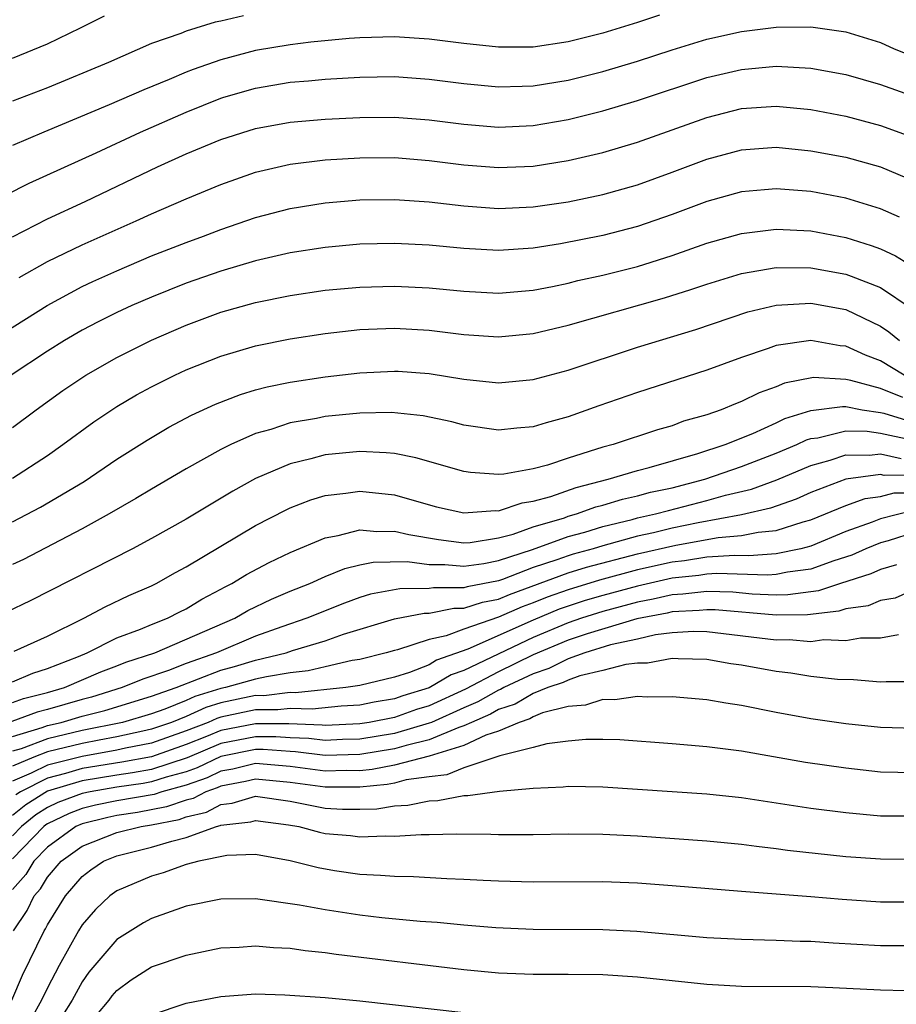
# Model space of a CAD drawing. Units: inches. Extents: x 2506628 to 2508000, y 1524000 to 1527000.
# Drawn here: x 2507363 to 2507414, y 1524421 to 1524477 of the extents above; entities that cross this region are included whole.
import ezdxf

# ---------------------------------------------------------------- set-up
doc = ezdxf.new("R2010")
doc.units = ezdxf.units.IN
doc.header["$MEASUREMENT"] = 0
doc.layers.add('LD25051524_2ft', color=82, linetype='Continuous')

msp = doc.modelspace()

# ---------------------------------------------------------------- linework, layer by layer
at = {"layer": 'LD25051524_2ft'}
for points, elevation in [([(2507400.27, 1524477.729), (2507399, 1524477.306), (2507397, 1524476.694), (2507395, 1524476.195), (2507393, 1524475.893), (2507391, 1524475.879), (2507389, 1524476.092), (2507387, 1524476.35), (2507385, 1524476.485), (2507383, 1524476.427), (2507382.387, 1524476.388), (2507380.172, 1524476.172), (2507379, 1524476.027), (2507377, 1524475.693), (2507375, 1524475.166), (2507373.4, 1524474.6), (2507373, 1524474.443), (2507372.028, 1524474.028), (2507370.561, 1524473.439), (2507368.56, 1524472.56), (2507364.803, 1524471), (2507363, 1524470.224)], 7656), ([(2507363, 1524475.248), (2507365, 1524476.084), (2507366.912, 1524477), (2507368.299, 1524477.701)], 7660), ([(2507376.307, 1524477.693), (2507375, 1524477.382), (2507374.673, 1524477.327), (2507373, 1524476.814), (2507372.685, 1524476.685), (2507371, 1524476.094), (2507368.522, 1524475), (2507365, 1524473.543), (2507363, 1524472.783)], 7658), ([(2507362.618, 1524467.382), (2507363.953, 1524468.047), (2507367.812, 1524469.811), (2507370.364, 1524471), (2507373, 1524472.148), (2507375, 1524472.946), (2507375.176, 1524473), (2507377, 1524473.524), (2507379, 1524473.869), (2507380.048, 1524473.952), (2507381, 1524474.047), (2507383, 1524474.163), (2507385, 1524474.191), (2507387, 1524474.048), (2507389, 1524473.788), (2507391, 1524473.599), (2507392.351, 1524473.649), (2507393, 1524473.657), (2507395, 1524473.987), (2507397, 1524474.486), (2507399, 1524475.081), (2507401, 1524475.735), (2507403, 1524476.345), (2507405, 1524476.786), (2507407, 1524477.035), (2507409, 1524477.063), (2507411, 1524476.773), (2507413, 1524476.148), (2507413.783, 1524475.783), (2507415, 1524475.306)], 7654), ([(2507363, 1524464.967), (2507365, 1524465.995), (2507367.184, 1524467), (2507371.337, 1524469), (2507373, 1524469.739), (2507375, 1524470.565), (2507377, 1524471.199), (2507379, 1524471.565), (2507381, 1524471.744), (2507383, 1524471.846), (2507385, 1524471.858), (2507387, 1524471.706), (2507389, 1524471.452), (2507391, 1524471.289), (2507393, 1524471.377), (2507395, 1524471.723), (2507397, 1524472.221), (2507399, 1524472.807), (2507403, 1524474.137), (2507405, 1524474.607), (2507407, 1524474.788), (2507409, 1524474.678), (2507411, 1524474.307), (2507413, 1524473.741), (2507415, 1524473.022)], 7652), ([(2507363.377, 1524462.623), (2507365, 1524463.534), (2507367, 1524464.495), (2507370.116, 1524465.885), (2507371, 1524466.297), (2507373, 1524467.152), (2507375, 1524467.986), (2507377, 1524468.693), (2507379, 1524469.15), (2507381, 1524469.393), (2507383, 1524469.522), (2507385, 1524469.527), (2507387, 1524469.367), (2507389, 1524469.118), (2507391, 1524468.96), (2507393, 1524469.036), (2507395, 1524469.353), (2507397, 1524469.825), (2507399, 1524470.41), (2507403, 1524471.838), (2507405, 1524472.347), (2507407, 1524472.488), (2507409, 1524472.296), (2507411, 1524471.906), (2507413, 1524471.38), (2507414.75, 1524470.75)], 7650), ([(2507361.768, 1524459), (2507364.985, 1524461.015), (2507367, 1524462.097), (2507367.611, 1524462.389), (2507369, 1524463.015), (2507371, 1524463.863), (2507373, 1524464.643), (2507374.005, 1524465), (2507375, 1524465.385), (2507377, 1524466.079), (2507379, 1524466.599), (2507381, 1524466.921), (2507383, 1524467.096), (2507385, 1524467.12), (2507387, 1524466.979), (2507389, 1524466.745), (2507391, 1524466.603), (2507393, 1524466.691), (2507395, 1524466.977), (2507397, 1524467.393), (2507399, 1524467.953), (2507401, 1524468.679), (2507403, 1524469.44), (2507405, 1524469.979), (2507407, 1524470.12), (2507409, 1524469.926), (2507411, 1524469.544), (2507413, 1524468.992), (2507415, 1524468.152)], 7648), ([(2507414.105, 1524466.105), (2507413, 1524466.583), (2507411, 1524467.193), (2507409, 1524467.576), (2507407, 1524467.727), (2507406.324, 1524467.676), (2507405, 1524467.548), (2507403.003, 1524466.997), (2507401, 1524466.244), (2507399, 1524465.552), (2507397, 1524465.04), (2507394.564, 1524464.564), (2507393, 1524464.319), (2507391, 1524464.185), (2507389, 1524464.296), (2507387, 1524464.493), (2507385, 1524464.588), (2507383, 1524464.533), (2507381, 1524464.354), (2507379, 1524464.043), (2507377, 1524463.578), (2507375, 1524462.985), (2507373, 1524462.292), (2507371, 1524461.488), (2507369.875, 1524461), (2507369, 1524460.598), (2507367.93, 1524460.07), (2507367, 1524459.582), (2507365.997, 1524459), (2507365, 1524458.377), (2507362.919, 1524457)], 7646), ([(2507363, 1524453.987), (2507364.352, 1524455), (2507365.891, 1524456.109), (2507367.208, 1524457), (2507369, 1524458.019), (2507371, 1524459.016), (2507373, 1524459.882), (2507375, 1524460.616), (2507377, 1524461.174), (2507379, 1524461.586), (2507381, 1524461.883), (2507383, 1524462.065), (2507385, 1524462.125), (2507387, 1524462.034), (2507389, 1524461.833), (2507391, 1524461.724), (2507393, 1524461.897), (2507394.106, 1524462.106), (2507395, 1524462.297), (2507395.557, 1524462.444), (2507397, 1524462.758), (2507399, 1524463.259), (2507401, 1524463.886), (2507403, 1524464.593), (2507405, 1524465.155), (2507407, 1524465.396), (2507409, 1524465.302), (2507411, 1524464.918), (2507412.471, 1524464.471), (2507413, 1524464.27), (2507413.872, 1524463.872), (2507415.111, 1524463.111)], 7644), ([(2507363, 1524451.066), (2507365, 1524452.374), (2507365.9, 1524453), (2507367.685, 1524454.315), (2507369, 1524455.199), (2507370.138, 1524455.862), (2507371, 1524456.33), (2507372.354, 1524457), (2507373, 1524457.297), (2507375, 1524458.089), (2507377, 1524458.679), (2507379, 1524459.093), (2507381, 1524459.402), (2507383, 1524459.62), (2507385, 1524459.7), (2507387, 1524459.588), (2507389, 1524459.347), (2507391, 1524459.212), (2507393, 1524459.397), (2507395, 1524459.871), (2507400.553, 1524461.447), (2507402.075, 1524461.925), (2507403, 1524462.245), (2507405, 1524462.852), (2507407, 1524463.197), (2507409, 1524463.187), (2507411, 1524462.822), (2507411.309, 1524462.691), (2507413, 1524462.052), (2507414.821, 1524460.821)], 7642), ([(2507363, 1524448.558), (2507364.604, 1524449.396), (2507367.119, 1524450.881), (2507369, 1524452.155), (2507370.745, 1524453.255), (2507372.007, 1524453.993), (2507373.314, 1524454.686), (2507374.681, 1524455.319), (2507376.123, 1524455.878), (2507377, 1524456.143), (2507377.673, 1524456.327), (2507379, 1524456.601), (2507381, 1524456.905), (2507383, 1524457.136), (2507385, 1524457.232), (2507385.219, 1524457.219), (2507387, 1524457.089), (2507389, 1524456.771), (2507391, 1524456.563), (2507393, 1524456.745), (2507395, 1524457.285), (2507399, 1524458.6), (2507402.368, 1524459.632), (2507405.364, 1524460.636), (2507407, 1524461.036), (2507409, 1524461.145), (2507411, 1524460.77), (2507413, 1524459.827), (2507413.492, 1524459.492), (2507414.106, 1524459)], 7640), ([(2507414.363, 1524457), (2507413, 1524457.826), (2507412.145, 1524458.145), (2507411, 1524458.662), (2507410.684, 1524458.684), (2507409, 1524458.991), (2507407, 1524458.714), (2507406.537, 1524458.537), (2507405, 1524458.013), (2507403, 1524457.281), (2507399, 1524456.001), (2507396.768, 1524455.232), (2507395, 1524454.598), (2507393.744, 1524454.256), (2507393, 1524454.017), (2507392.06, 1524453.94), (2507391, 1524453.828), (2507389, 1524454.112), (2507388.305, 1524454.305), (2507386.645, 1524454.645), (2507384.837, 1524454.837), (2507383, 1524454.81), (2507381, 1524454.612), (2507380.506, 1524454.506), (2507379, 1524454.248), (2507377.868, 1524453.868), (2507377, 1524453.63), (2507375.579, 1524453), (2507375, 1524452.712), (2507373, 1524451.594), (2507371, 1524450.434), (2507370.107, 1524449.893), (2507368.552, 1524449), (2507367, 1524448.142), (2507363.616, 1524446.384), (2507363, 1524446.094)], 7638), ([(2507414.298, 1524455.702), (2507413, 1524456.221), (2507411.303, 1524456.698), (2507411, 1524456.755), (2507409.141, 1524456.859), (2507407.469, 1524456.531), (2507407, 1524456.329), (2507406.017, 1524455.983), (2507405, 1524455.472), (2507404.651, 1524455.349), (2507403.815, 1524455), (2507403, 1524454.716), (2507401.659, 1524454.341), (2507401, 1524454.086), (2507400.153, 1524453.847), (2507397.594, 1524453), (2507397, 1524452.844), (2507395, 1524452.211), (2507393.819, 1524451.819), (2507393, 1524451.596), (2507391.298, 1524451.298), (2507391, 1524451.269), (2507389.386, 1524451.386), (2507389, 1524451.442), (2507386.236, 1524452.236), (2507385, 1524452.476), (2507384.529, 1524452.529), (2507383, 1524452.6), (2507381, 1524452.405), (2507380.172, 1524452.172), (2507379, 1524451.894), (2507377, 1524451.037), (2507375.688, 1524450.312), (2507373, 1524448.703), (2507371, 1524447.587), (2507369.901, 1524447), (2507364.003, 1524443.997), (2507362.648, 1524443.352)], 7636), ([(2507363.095, 1524441.095), (2507365, 1524441.97), (2507367.098, 1524443), (2507368.338, 1524443.662), (2507369.7, 1524444.3), (2507371, 1524444.866), (2507371.274, 1524445), (2507372.375, 1524445.625), (2507373, 1524445.96), (2507377, 1524448.333), (2507378.754, 1524449.246), (2507379, 1524449.36), (2507380.181, 1524449.819), (2507381, 1524450.067), (2507382.198, 1524450.198), (2507383, 1524450.323), (2507385, 1524450.107), (2507386.267, 1524449.733), (2507387.422, 1524449.422), (2507389, 1524449.06), (2507390.799, 1524449.201), (2507391, 1524449.189), (2507392.356, 1524449.644), (2507393, 1524449.73), (2507394.006, 1524450.006), (2507395.471, 1524450.529), (2507397.309, 1524451), (2507399, 1524451.512), (2507399.68, 1524451.68), (2507402.484, 1524452.484), (2507404.054, 1524453), (2507405.64, 1524453.64), (2507407, 1524454.254), (2507407.502, 1524454.498), (2507409, 1524454.962), (2507410.806, 1524455.194), (2507411, 1524455.183), (2507411.955, 1524455), (2507413, 1524454.848), (2507413.194, 1524454.806), (2507415, 1524454.259)], 7634), ([(2507363, 1524439.342), (2507364.16, 1524439.841), (2507365, 1524440.095), (2507366.798, 1524440.798), (2507367.297, 1524441), (2507369, 1524441.86), (2507370.372, 1524442.372), (2507371, 1524442.64), (2507371.928, 1524443), (2507372.629, 1524443.371), (2507373, 1524443.547), (2507373.901, 1524444.099), (2507375, 1524444.67), (2507375.208, 1524444.791), (2507375.635, 1524445), (2507376.479, 1524445.521), (2507377.789, 1524446.211), (2507379, 1524446.775), (2507381, 1524447.636), (2507381.759, 1524447.759), (2507383, 1524448.088), (2507383.991, 1524447.991), (2507385, 1524448.016), (2507385.819, 1524447.819), (2507387.528, 1524447.528), (2507389, 1524447.34), (2507389.361, 1524447.361), (2507391, 1524447.626), (2507391.835, 1524447.835), (2507393, 1524448.255), (2507394.788, 1524448.788), (2507395, 1524448.866), (2507395.485, 1524449), (2507396.596, 1524449.404), (2507397, 1524449.51), (2507398.144, 1524449.856), (2507399, 1524450.043), (2507399.751, 1524450.248), (2507401, 1524450.515), (2507402.882, 1524451), (2507405, 1524451.741), (2507407, 1524452.512), (2507408.179, 1524453), (2507408.732, 1524453.268), (2507409, 1524453.351), (2507409.396, 1524453.396), (2507411, 1524453.788), (2507412.233, 1524453.767), (2507413, 1524453.656), (2507414.716, 1524453.285)], 7632), ([(2507363, 1524438.137), (2507363.624, 1524438.376), (2507365, 1524438.716), (2507365.992, 1524439), (2507368.088, 1524439.912), (2507369, 1524440.248), (2507369.531, 1524440.469), (2507371.19, 1524441), (2507375.802, 1524443), (2507376.558, 1524443.442), (2507377.911, 1524444.089), (2507379, 1524444.548), (2507380.13, 1524445), (2507381, 1524445.392), (2507382.135, 1524445.865), (2507383, 1524446.072), (2507383.765, 1524446.235), (2507385.739, 1524446.261), (2507387, 1524446.094), (2507387.91, 1524446.09), (2507389, 1524445.987), (2507390.141, 1524446.141), (2507391, 1524446.318), (2507392.952, 1524446.952), (2507395, 1524447.696), (2507395.963, 1524447.963), (2507397, 1524448.286), (2507398.687, 1524448.687), (2507399, 1524448.774), (2507400.037, 1524449), (2507400.793, 1524449.207), (2507403, 1524449.77), (2507404.076, 1524450.076), (2507405.572, 1524450.428), (2507407.034, 1524450.966), (2507409, 1524451.801), (2507410.103, 1524452.103), (2507411, 1524452.405), (2507412.38, 1524452.38), (2507413, 1524452.464), (2507414.204, 1524452.204)], 7630), ([(2507415, 1524451.238), (2507413.225, 1524451.226), (2507413, 1524451.274), (2507411, 1524451.003), (2507409, 1524450.241), (2507408.138, 1524449.862), (2507406.66, 1524449.34), (2507405, 1524448.956), (2507402.497, 1524448.497), (2507401, 1524448.182), (2507399.919, 1524447.919), (2507399, 1524447.719), (2507397, 1524447.172), (2507396.448, 1524447), (2507395.306, 1524446.694), (2507395, 1524446.599), (2507394.361, 1524446.361), (2507393, 1524445.913), (2507391.231, 1524445.231), (2507391, 1524445.156), (2507389.194, 1524444.806), (2507389, 1524444.742), (2507387.251, 1524444.748), (2507387, 1524444.7), (2507385.301, 1524444.699), (2507383.619, 1524444.381), (2507383, 1524444.184), (2507382.127, 1524443.873), (2507379.957, 1524443), (2507378.506, 1524442.506), (2507377, 1524441.958), (2507374.751, 1524441), (2507373, 1524440.397), (2507371.988, 1524439.988), (2507370.507, 1524439.493), (2507369.316, 1524439), (2507367.541, 1524438.459), (2507367, 1524438.318), (2507365, 1524437.74), (2507364.407, 1524437.593), (2507362.956, 1524437.044)], 7628), ([(2507363, 1524436.19), (2507364.705, 1524436.705), (2507365, 1524436.817), (2507365.8, 1524437), (2507367, 1524437.351), (2507368.309, 1524437.691), (2507371, 1524438.503), (2507372.421, 1524439), (2507375, 1524440.002), (2507375.785, 1524440.215), (2507377, 1524440.579), (2507378.752, 1524441), (2507379.129, 1524441.129), (2507381, 1524441.7), (2507382.071, 1524442.071), (2507385, 1524442.961), (2507386.704, 1524443.296), (2507387, 1524443.297), (2507388.426, 1524443.574), (2507389, 1524443.572), (2507390.076, 1524443.924), (2507391, 1524444.095), (2507391.628, 1524444.372), (2507395, 1524445.608), (2507396.061, 1524445.939), (2507399, 1524446.705), (2507401.204, 1524447.204), (2507403.643, 1524447.643), (2507405, 1524447.758), (2507405.958, 1524447.958), (2507407, 1524448.044), (2507408.549, 1524448.549), (2507409, 1524448.668), (2507411, 1524449.494), (2507412.112, 1524449.888), (2507413, 1524450.017), (2507413.789, 1524450.211), (2507416.212, 1524450.212)], 7626), ([(2507414.815, 1524449.185), (2507413, 1524448.718), (2507412.533, 1524448.533), (2507411, 1524447.997), (2507409, 1524447.154), (2507408.419, 1524447), (2507407, 1524446.704), (2507405.409, 1524446.591), (2507404.619, 1524446.619), (2507403, 1524446.508), (2507401.702, 1524446.298), (2507401, 1524446.229), (2507399, 1524445.779), (2507396.816, 1524445.184), (2507395, 1524444.637), (2507393.791, 1524444.208), (2507393, 1524443.879), (2507392.353, 1524443.647), (2507391, 1524443.05), (2507389, 1524442.372), (2507387.984, 1524441.984), (2507387, 1524441.772), (2507385.179, 1524441.179), (2507385, 1524441.141), (2507384.523, 1524441), (2507383, 1524440.627), (2507382.56, 1524440.56), (2507381, 1524440.205), (2507380.037, 1524439.963), (2507379, 1524439.843), (2507377.629, 1524439.629), (2507377, 1524439.478), (2507375.274, 1524439), (2507375, 1524438.943), (2507373.505, 1524438.495), (2507373, 1524438.263), (2507371.766, 1524437.766), (2507371, 1524437.498), (2507369.336, 1524437), (2507367, 1524436.526), (2507365, 1524436.058), (2507363.482, 1524435.482), (2507363, 1524435.337)], 7624), ([(2507415, 1524447.954), (2507413.455, 1524447.455), (2507413, 1524447.334), (2507412.158, 1524447), (2507411.362, 1524446.638), (2507410.31, 1524446.31), (2507409, 1524445.825), (2507407.646, 1524445.646), (2507407, 1524445.512), (2507406.522, 1524445.477), (2507403.581, 1524445.581), (2507403, 1524445.541), (2507402.534, 1524445.466), (2507401, 1524445.313), (2507399, 1524444.852), (2507397, 1524444.303), (2507395.99, 1524444.01), (2507395, 1524443.694), (2507394.488, 1524443.512), (2507393, 1524442.892), (2507389.22, 1524441.22), (2507387.425, 1524440.575), (2507387, 1524440.32), (2507385.871, 1524439.871), (2507385, 1524439.594), (2507383, 1524439.123), (2507382.199, 1524439), (2507379.296, 1524438.704), (2507379, 1524438.715), (2507377.464, 1524438.536), (2507377, 1524438.538), (2507375, 1524438.12), (2507374.138, 1524437.862), (2507373, 1524437.341), (2507372.154, 1524437), (2507371, 1524436.6), (2507370.499, 1524436.499), (2507369, 1524436.158), (2507367.979, 1524435.979), (2507367, 1524435.784), (2507365, 1524435.299), (2507364.212, 1524435), (2507363, 1524434.474)], 7622), ([(2507413.934, 1524446.066), (2507413, 1524445.797), (2507412.452, 1524445.548), (2507410.699, 1524445), (2507409.432, 1524444.568), (2507407.656, 1524444.344), (2507407, 1524444.333), (2507405.611, 1524444.389), (2507404.49, 1524444.49), (2507403, 1524444.537), (2507401.62, 1524444.38), (2507401, 1524444.353), (2507399.914, 1524444.086), (2507399, 1524443.916), (2507397, 1524443.382), (2507395.779, 1524443), (2507395, 1524442.733), (2507393, 1524441.891), (2507389, 1524439.994), (2507388.267, 1524439.733), (2507387, 1524438.978), (2507385.478, 1524438.522), (2507385, 1524438.35), (2507383.84, 1524438.16), (2507383, 1524437.989), (2507381.924, 1524437.924), (2507380.249, 1524437.751), (2507379, 1524437.799), (2507378.285, 1524437.715), (2507377, 1524437.722), (2507375, 1524437.297), (2507374.771, 1524437.229), (2507374.271, 1524437), (2507373, 1524436.504), (2507371, 1524435.807), (2507369.508, 1524435.508), (2507369, 1524435.392), (2507367, 1524435.041), (2507365, 1524434.541), (2507364.068, 1524434.068), (2507363, 1524433.604)], 7620), ([(2507415, 1524444.667), (2507413.849, 1524444.151), (2507413, 1524444.019), (2507412.288, 1524443.711), (2507411, 1524443.534), (2507410.602, 1524443.398), (2507408.804, 1524443.196), (2507407, 1524443.165), (2507403.472, 1524443.472), (2507403, 1524443.487), (2507402.563, 1524443.437), (2507401, 1524443.369), (2507400.704, 1524443.296), (2507398.968, 1524442.968), (2507396.103, 1524442.103), (2507395, 1524441.726), (2507393, 1524440.882), (2507391, 1524439.907), (2507389.093, 1524438.907), (2507387, 1524437.96), (2507386.261, 1524437.739), (2507385, 1524437.286), (2507383.546, 1524437), (2507383, 1524436.911), (2507381, 1524436.818), (2507380.838, 1524436.838), (2507378.905, 1524436.905), (2507377, 1524436.915), (2507375, 1524436.522), (2507374.177, 1524436.177), (2507373, 1524435.718), (2507371, 1524435.014), (2507369.297, 1524434.703), (2507367, 1524434.333), (2507366.047, 1524434.047), (2507365, 1524433.785), (2507363.455, 1524433), (2507363.176, 1524432.824)], 7618), ([(2507414.036, 1524442.036), (2507413, 1524441.841), (2507411.846, 1524441.846), (2507411, 1524441.7), (2507409.745, 1524441.745), (2507409, 1524441.641), (2507407.744, 1524441.744), (2507407, 1524441.727), (2507403, 1524442.215), (2507402.226, 1524442.226), (2507401, 1524442.152), (2507400.033, 1524442.033), (2507399, 1524441.79), (2507397.457, 1524441.457), (2507395.96, 1524441), (2507395, 1524440.658), (2507393.901, 1524440.1), (2507393, 1524439.802), (2507391.302, 1524439), (2507391.111, 1524438.889), (2507391, 1524438.852), (2507389.812, 1524438.187), (2507389, 1524437.841), (2507387.13, 1524437), (2507387, 1524436.946), (2507385, 1524436.356), (2507383, 1524436.032), (2507382.006, 1524436.006), (2507381, 1524435.958), (2507380.07, 1524436.07), (2507379, 1524436.105), (2507378.168, 1524436.168), (2507377, 1524436.174), (2507375, 1524435.774), (2507373.05, 1524434.95), (2507371, 1524434.292), (2507369.907, 1524434.093), (2507369, 1524433.961), (2507367, 1524433.627), (2507365, 1524433.028), (2507363.754, 1524432.246), (2507363, 1524431.633)], 7616), ([(2507415, 1524439.337), (2507413.334, 1524439.334), (2507413, 1524439.315), (2507411.444, 1524439.444), (2507410.534, 1524439.466), (2507409, 1524439.645), (2507407.836, 1524439.836), (2507407, 1524439.924), (2507405, 1524440.287), (2507404.375, 1524440.375), (2507403, 1524440.626), (2507401.34, 1524440.66), (2507401, 1524440.683), (2507399.588, 1524440.412), (2507399, 1524440.407), (2507398.339, 1524440.339), (2507397, 1524439.984), (2507395.674, 1524439.674), (2507395, 1524439.434), (2507394.712, 1524439.288), (2507393.841, 1524439), (2507393, 1524438.656), (2507391.955, 1524438.045), (2507391, 1524437.73), (2507390.532, 1524437.468), (2507389.435, 1524437), (2507389, 1524436.796), (2507388.708, 1524436.708), (2507387, 1524436), (2507385.675, 1524435.675), (2507385, 1524435.475), (2507383, 1524435.153), (2507381, 1524435.099), (2507379.302, 1524435.302), (2507379, 1524435.312), (2507377.432, 1524435.432), (2507377, 1524435.434), (2507375, 1524435.025), (2507373.625, 1524434.374), (2507373, 1524434.158), (2507371.844, 1524433.844), (2507371, 1524433.571), (2507370.517, 1524433.483), (2507369, 1524433.262), (2507367.459, 1524433), (2507367, 1524432.902), (2507365.612, 1524432.388), (2507365, 1524432.091), (2507364.332, 1524431.668), (2507363.509, 1524431), (2507363, 1524430.471)], 7614), ([(2507415, 1524436.649), (2507413, 1524436.697), (2507411, 1524436.908), (2507409, 1524437.193), (2507407, 1524437.567), (2507405, 1524437.969), (2507404.097, 1524438.097), (2507403, 1524438.29), (2507401, 1524438.467), (2507399.551, 1524438.449), (2507399, 1524438.484), (2507397.701, 1524438.299), (2507397, 1524438.316), (2507396.015, 1524437.985), (2507395, 1524437.912), (2507393.539, 1524437.539), (2507393, 1524437.318), (2507392.799, 1524437.201), (2507392.19, 1524437), (2507391, 1524436.493), (2507390.259, 1524436.259), (2507389, 1524435.669), (2507387, 1524435.055), (2507385, 1524434.526), (2507383.715, 1524434.285), (2507383, 1524434.214), (2507382.219, 1524434.219), (2507381, 1524434.186), (2507379, 1524434.45), (2507377, 1524434.628), (2507375.694, 1524434.306), (2507375, 1524434.179), (2507374.201, 1524433.799), (2507373, 1524433.383), (2507371.591, 1524433), (2507371.149, 1524432.851), (2507369, 1524432.472), (2507367.78, 1524432.221), (2507367, 1524432.031), (2507366.248, 1524431.752), (2507365, 1524431.148), (2507364.909, 1524431.091), (2507364.798, 1524431), (2507363, 1524429.133)], 7612), ([(2507415, 1524434.092), (2507413, 1524434.139), (2507411, 1524434.358), (2507408.69, 1524434.69), (2507405, 1524435.338), (2507403, 1524435.597), (2507401, 1524435.763), (2507397.986, 1524435.986), (2507397, 1524436.017), (2507396.021, 1524436.021), (2507395, 1524435.919), (2507393.771, 1524435.771), (2507393, 1524435.549), (2507391.071, 1524435.071), (2507389, 1524434.378), (2507388.023, 1524433.977), (2507387, 1524433.866), (2507385.68, 1524433.68), (2507385, 1524433.499), (2507384.581, 1524433.42), (2507383, 1524433.263), (2507381, 1524433.267), (2507379, 1524433.543), (2507377, 1524433.732), (2507376.414, 1524433.587), (2507375, 1524433.329), (2507374.777, 1524433.223), (2507374.133, 1524433), (2507373.394, 1524432.606), (2507373, 1524432.512), (2507371.87, 1524432.13), (2507370.188, 1524431.811), (2507369, 1524431.626), (2507368.48, 1524431.52), (2507367, 1524431.159), (2507366.644, 1524431), (2507365, 1524429.819), (2507364.212, 1524429), (2507363.757, 1524428.243), (2507363, 1524427.374)], 7610), ([(2507363.052, 1524425), (2507363.836, 1524426.164), (2507364.246, 1524427), (2507364.597, 1524427.403), (2507365, 1524428.073), (2507365.797, 1524429), (2507367, 1524429.867), (2507369, 1524430.653), (2507370.406, 1524431), (2507371, 1524431.095), (2507372.591, 1524431.409), (2507373, 1524431.548), (2507374.172, 1524431.828), (2507375, 1524432.269), (2507375.656, 1524432.344), (2507377, 1524432.744), (2507379, 1524432.452), (2507379.666, 1524432.334), (2507381, 1524432.062), (2507381.998, 1524432.002), (2507383, 1524431.993), (2507383.978, 1524432.021), (2507385, 1524432.189), (2507385.778, 1524432.222), (2507387, 1524432.486), (2507387.506, 1524432.494), (2507389, 1524432.782), (2507389.218, 1524432.782), (2507391.045, 1524433.045), (2507393, 1524433.213), (2507394.718, 1524433.282), (2507395, 1524433.322), (2507397, 1524433.29), (2507403, 1524432.877), (2507405, 1524432.665), (2507409, 1524432.064), (2507411, 1524431.802), (2507413, 1524431.624), (2507415, 1524431.61)], 7608), ([(2507362.952, 1524421), (2507363.569, 1524422.431), (2507364.818, 1524425), (2507364.891, 1524425.109), (2507365, 1524425.331), (2507366.048, 1524427), (2507367, 1524428.116), (2507367.497, 1524428.503), (2507368.233, 1524429), (2507369, 1524429.312), (2507371, 1524429.806), (2507372.164, 1524430.164), (2507373, 1524430.359), (2507374.742, 1524431), (2507374.95, 1524431.05), (2507375, 1524431.076), (2507376.727, 1524431.273), (2507377, 1524431.354), (2507378.898, 1524431.102), (2507379.489, 1524431), (2507380.675, 1524430.675), (2507381, 1524430.607), (2507382.474, 1524430.474), (2507383, 1524430.404), (2507384.467, 1524430.467), (2507385, 1524430.446), (2507386.541, 1524430.541), (2507387, 1524430.538), (2507388.572, 1524430.572), (2507390.552, 1524430.552), (2507391, 1524430.533), (2507393, 1524430.535), (2507395, 1524430.571), (2507397, 1524430.562), (2507399, 1524430.465), (2507403, 1524430.17), (2507405, 1524429.975), (2507405.859, 1524429.859), (2507407, 1524429.739), (2507407.647, 1524429.647), (2507411, 1524429.274), (2507413, 1524429.129), (2507415, 1524429.125)], 7606), ([(2507415, 1524426.643), (2507413, 1524426.64), (2507410.792, 1524426.792), (2507409, 1524426.959), (2507405, 1524427.258), (2507401, 1524427.591), (2507399, 1524427.743), (2507397, 1524427.814), (2507393, 1524427.797), (2507391, 1524427.847), (2507390.115, 1524427.885), (2507389, 1524427.957), (2507388.01, 1524427.99), (2507386.105, 1524428.105), (2507385, 1524428.113), (2507384.187, 1524428.187), (2507383, 1524428.235), (2507381.546, 1524428.454), (2507380.613, 1524428.613), (2507379, 1524429.025), (2507377, 1524429.381), (2507375.332, 1524429.332), (2507373.719, 1524429), (2507373, 1524428.81), (2507371.672, 1524428.328), (2507371, 1524428.138), (2507369, 1524427.291), (2507368.603, 1524427), (2507367.777, 1524426.223), (2507367, 1524425.333), (2507366.79, 1524425), (2507365.673, 1524423), (2507365, 1524421.715), (2507364.662, 1524421), (2507364.071, 1524419.929)], 7604), ([(2507415, 1524424.122), (2507413, 1524424.12), (2507410.278, 1524424.278), (2507409, 1524424.373), (2507408.379, 1524424.379), (2507407, 1524424.436), (2507405, 1524424.484), (2507403, 1524424.596), (2507398.96, 1524424.96), (2507397, 1524425.049), (2507393, 1524425.065), (2507390.843, 1524425.157), (2507389, 1524425.312), (2507387.468, 1524425.468), (2507386.473, 1524425.527), (2507384.264, 1524425.736), (2507383, 1524425.885), (2507381, 1524426.193), (2507379.525, 1524426.475), (2507377, 1524426.832), (2507375, 1524426.82), (2507373, 1524426.407), (2507371, 1524425.705), (2507370.543, 1524425.457), (2507369, 1524424.499), (2507367.398, 1524422.602), (2507367, 1524422.047), (2507366.422, 1524421), (2507365.88, 1524420.12)], 7602), ([(2507367.849, 1524420.151), (2507368.558, 1524421), (2507368.743, 1524421.257), (2507369, 1524421.557), (2507369.835, 1524422.165), (2507371, 1524422.912), (2507373, 1524423.599), (2507375, 1524424.006), (2507376.054, 1524424.054), (2507377, 1524424.121), (2507378.03, 1524424.029), (2507379, 1524423.985), (2507379.857, 1524423.856), (2507381, 1524423.743), (2507381.644, 1524423.644), (2507389, 1524422.764), (2507391, 1524422.577), (2507393, 1524422.5), (2507395, 1524422.504), (2507397, 1524422.475), (2507399, 1524422.339), (2507403, 1524421.925), (2507405, 1524421.81), (2507409, 1524421.776), (2507410.263, 1524421.737), (2507413, 1524421.601), (2507414.436, 1524421.564)], 7600), ([(2507371, 1524420.161), (2507373, 1524420.834), (2507375, 1524421.21), (2507377, 1524421.362), (2507378.687, 1524421.313), (2507381, 1524421.146), (2507383, 1524420.964), (2507389, 1524420.278)], 7598)]:
    msp.add_lwpolyline(points, dxfattribs=dict(at, elevation=elevation))

doc.saveas('drawing.dxf')
